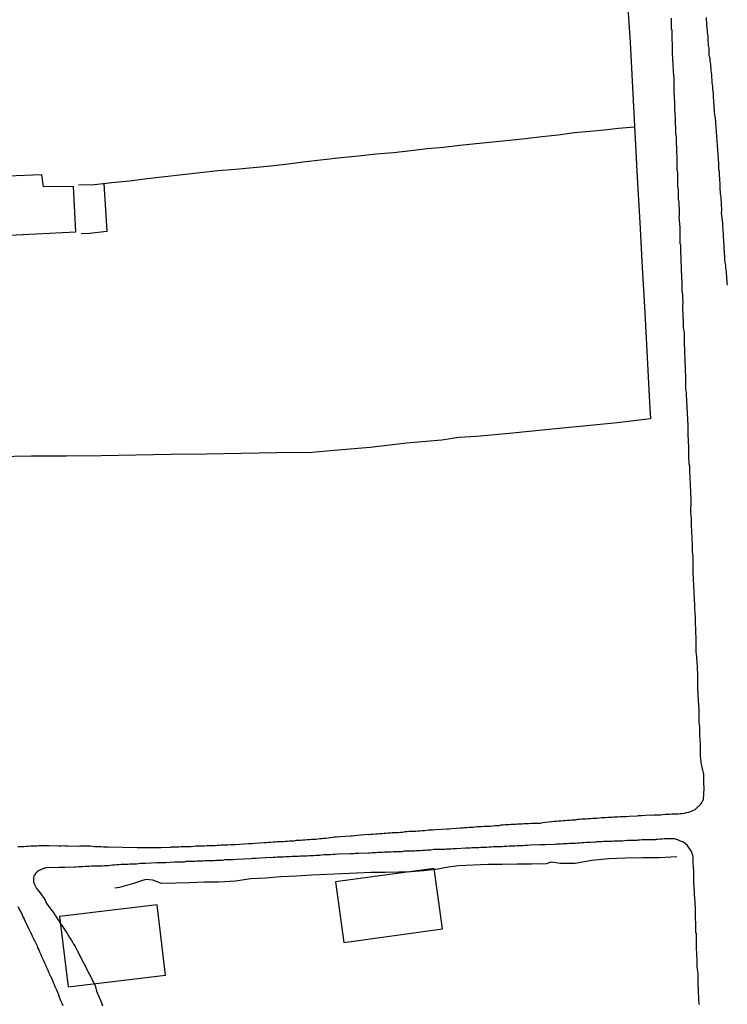
# Model space of a CAD drawing. Units: millimetres. Extents: x 192772 to 195184, y 1663204 to 1665982.
# Drawn here: x 193128 to 193201, y 1663545 to 1663647 of the extents above; entities that cross this region are included whole.
import ezdxf

# ---------------------------------------------------------------- set-up
doc = ezdxf.new("R2010")
doc.units = ezdxf.units.MM
for name, color, linetype in [('EDIFICACAO_REFERENCIAL', 30, 'Continuous'), ('IMAGEM', 7, 'Continuous'), ('V-EDIFICACAO', 2, 'Continuous'), ('V-LOTE', 1, 'Continuous'), ('V-REFERENCIA', 80, 'Continuous'), ('V-TESTADA', 5, 'Continuous'), ('V-VALETA', 6, 'Continuous')]:
    doc.layers.add(name, color=color, linetype=linetype)
picture_1 = doc.add_image_def('image1.jpg', size_in_pixel=(4018, 4624))

msp = doc.modelspace()

# ---------------------------------------------------------------- linework, layer by layer
at = {"layer": 'EDIFICACAO_REFERENCIAL'}
for points in [[(193161.72, 1663551.39), (193171.94, 1663552.8), (193171.08, 1663559.07), (193160.86, 1663557.66), (193161.72, 1663551.39)], [(193143.2, 1663547.99), (193142.33, 1663555.28), (193132.23, 1663554.07), (193133.11, 1663546.78), (193143.2, 1663547.99)]]:
    msp.add_lwpolyline(points, close=True, dxfattribs=at)
at = {"layer": 'V-EDIFICACAO'}
msp.add_lwpolyline([(193123.32, 1663629.59), (193123.57, 1663624.59), (193133.92, 1663625.13), (193133.66, 1663629.84), (193130.57, 1663629.78), (193130.39, 1663631.05), (193126.82, 1663630.9), (193126.83, 1663629.92), (193123.32, 1663629.59)], close=True, dxfattribs=at)
at = {"layer": 'V-LOTE'}
for points in [[(193191.11, 1663649.44), (193191.43, 1663644.77), (193191.67, 1663640.1), (193191.91, 1663635.43), (193192.15, 1663630.76), (193192.43, 1663626.09), (193192.67, 1663621.42), (193192.95, 1663616.75), (193193.19, 1663612.08), (193193.41, 1663607.41), (193193.52, 1663605.72)], [(193191.88, 1663635.99), (193190.2, 1663635.85), (193188.73, 1663635.66), (193187.22, 1663635.55), (193185.59, 1663635.39), (193183.93, 1663635.15), (193182.25, 1663634.97), (193180.55, 1663634.79), (193178.85, 1663634.61), (193177.15, 1663634.43), (193175.45, 1663634.25), (193173.75, 1663634.07), (193172.05, 1663633.89), (193170.35, 1663633.74), (193168.66, 1663633.53), (193166.87, 1663633.34), (193165.06, 1663633.19), (193163.24, 1663632.99), (193161.42, 1663632.79), (193159.6, 1663632.59), (193157.78, 1663632.39), (193155.95, 1663632.16), (193154.12, 1663631.95), (193152.29, 1663631.78), (193150.46, 1663631.61), (193148.63, 1663631.45), (193146.8, 1663631.24), (193144.97, 1663631.03), (193143.14, 1663630.82), (193141.31, 1663630.61), (193139.48, 1663630.4), (193137.66, 1663630.22), (193135.83, 1663630), (193134.19, 1663629.97)], [(193136.81, 1663630.12), (193136.97, 1663627.41), (193137.14, 1663625.17), (193135.32, 1663624.96), (193134.46, 1663624.93)], [(193193.52, 1663605.72), (193190.06, 1663605.3), (193186.57, 1663604.96), (193182.96, 1663604.62), (193179.25, 1663604.22), (193175.48, 1663603.9), (193173.65, 1663603.77), (193171.89, 1663603.52), (193168.22, 1663603.18), (193164.45, 1663602.76), (193160.7, 1663602.44), (193158.4, 1663602.23), (193154.75, 1663602.19), (193151.1, 1663602.13), (193147.45, 1663602.07), (193143.8, 1663602.01), (193140.13, 1663601.95), (193136.52, 1663601.89), (193132.91, 1663601.83), (193129.32, 1663601.83), (193125.73, 1663601.77)]]:
    msp.add_lwpolyline(points, dxfattribs=at)
at = {"layer": 'V-REFERENCIA'}
for points in [[(193195.66, 1663647.29), (193195.68, 1663646.71), (193195.68, 1663646.45), (193195.68, 1663646.24), (193195.72, 1663646.03), (193195.72, 1663645.86), (193195.72, 1663645.68), (193195.72, 1663645.47), (193195.72, 1663645.3), (193195.72, 1663645.13), (193195.74, 1663644.96), (193195.76, 1663644.74), (193195.76, 1663644.57), (193195.76, 1663644.36), (193195.78, 1663644.15), (193195.78, 1663643.98), (193195.78, 1663643.8), (193195.78, 1663643.59), (193195.78, 1663643.42), (193195.8, 1663643.25), (193195.8, 1663643.08), (193195.8, 1663642.86), (193195.83, 1663642.69), (193195.83, 1663642.48), (193195.85, 1663642.27), (193195.87, 1663642.09), (193195.89, 1663641.88), (193195.89, 1663641.67), (193195.91, 1663641.5), (193195.91, 1663641.33), (193195.93, 1663641.15), (193195.93, 1663640.98), (193195.93, 1663640.81), (193195.93, 1663640.6), (193195.96, 1663640.39), (193195.96, 1663640.21), (193195.96, 1663640), (193195.96, 1663639.79), (193195.96, 1663639.62), (193195.96, 1663639.45), (193195.98, 1663639.27), (193195.98, 1663639.1), (193195.98, 1663638.93), (193196.02, 1663638.72), (193196.02, 1663638.51), (193196.02, 1663638.33), (193196.02, 1663638.12), (193196, 1663638.01), (193196.06, 1663637.22), (193196.08, 1663636.97), (193196.08, 1663636.8), (193196.08, 1663636.58), (193196.09, 1663636.52), (193196.1, 1663635.73), (193196.1, 1663635.51), (193196.13, 1663635.34), (193196.15, 1663635.17), (193196.19, 1663634.96), (193196.19, 1663634.75), (193196.19, 1663634.57), (193196.19, 1663634.36), (193196.19, 1663634.15), (193196.23, 1663633.98), (193196.23, 1663633.81), (193196.23, 1663633.63), (193196.23, 1663633.46), (193196.23, 1663633.29), (193196.25, 1663633.08), (193196.25, 1663632.87), (193196.25, 1663632.69), (193196.25, 1663632.48), (193196.25, 1663632.27), (193196.27, 1663632.1), (193196.27, 1663631.93), (193196.27, 1663631.75), (193196.27, 1663631.58), (193196.3, 1663631.41), (193196.32, 1663631.2), (193196.32, 1663630.99), (193196.32, 1663630.81), (193196.32, 1663630.6), (193196.32, 1663630.39), (193196.32, 1663630.22), (193196.32, 1663630.05), (193196.34, 1663629.87), (193196.36, 1663629.7), (193196.38, 1663629.53), (193196.38, 1663629.32), (193196.38, 1663629.11), (193196.38, 1663628.93), (193196.38, 1663628.72), (193196.41, 1663628.51), (193196.43, 1663628.34), (193196.47, 1663628.19), (193196.49, 1663627.14), (193196.49, 1663626.88), (193196.47, 1663626.73), (193196.55, 1663625.56), (193196.55, 1663625.3), (193196.55, 1663625.13), (193196.55, 1663624.92), (193196.55, 1663624.7), (193196.55, 1663624.53), (193196.57, 1663624.32), (193196.57, 1663624.11), (193196.57, 1663623.94), (193196.62, 1663623.76), (193196.62, 1663623.55), (193196.62, 1663623.38), (193196.62, 1663623.21), (193196.62, 1663623.04), (193196.62, 1663622.82), (193196.66, 1663622.65), (193196.66, 1663622.44), (193196.66, 1663622.23), (193196.66, 1663622.06), (193196.68, 1663621.88), (193196.7, 1663621.67), (193196.72, 1663621.5), (193196.72, 1663621.33), (193196.72, 1663621.16), (193196.72, 1663620.94), (193196.74, 1663620.77), (193196.74, 1663620.56), (193196.74, 1663620.35), (193196.74, 1663620.18), (193196.77, 1663620), (193196.79, 1663619.79), (193196.79, 1663619.62), (193196.79, 1663619.45), (193196.79, 1663619.28), (193196.79, 1663619.06), (193196.79, 1663618.89), (193196.83, 1663618.68), (193196.83, 1663618.47), (193196.83, 1663618.3), (193196.85, 1663618.12), (193196.86, 1663618.02), (193196.85, 1663617.14), (193196.85, 1663616.89), (193196.87, 1663616.71), (193196.86, 1663616.56), (193196.92, 1663615.6), (193196.92, 1663615.35), (193196.92, 1663615.18), (193196.94, 1663615.01), (193196.98, 1663614.83), (193197, 1663614.66), (193197, 1663614.49), (193197.02, 1663614.28), (193197.02, 1663614.07), (193197.02, 1663613.89), (193197.02, 1663613.68), (193197.02, 1663613.47), (193197.02, 1663613.3), (193197.04, 1663613.13), (193197.04, 1663612.95), (193197.04, 1663612.78), (193197.04, 1663612.61), (193197.04, 1663612.4), (193197.09, 1663612.19), (193197.09, 1663612.01), (193197.09, 1663611.8), (193197.09, 1663611.59), (193197.09, 1663611.42), (193197.11, 1663611.25), (193197.13, 1663611.07), (193197.13, 1663610.9), (193197.13, 1663610.73), (193197.13, 1663610.52), (193197.15, 1663610.31), (193197.15, 1663610.13), (193197.15, 1663609.92), (193197.15, 1663609.71), (193197.15, 1663609.54), (193197.17, 1663609.37), (193197.17, 1663609.19), (193197.17, 1663609.02), (193197.17, 1663608.85), (193197.19, 1663608.64), (193197.21, 1663608.43), (193197.21, 1663608.25), (193197.38, 1663605.03), (193197.39, 1663604.79), (193197.39, 1663604.58), (193197.39, 1663604.32), (193197.39, 1663604.11), (193197.39, 1663603.9), (193197.43, 1663603.64), (193197.43, 1663603.43), (193197.43, 1663603.21), (193197.45, 1663602.96), (193197.45, 1663602.74), (193197.45, 1663602.49), (193197.45, 1663602.23), (193197.45, 1663602.02), (193197.47, 1663601.76), (193197.47, 1663601.55), (193197.49, 1663601.33), (193197.51, 1663601.08), (193197.56, 1663600.86), (193197.56, 1663600.61), (193197.56, 1663600.35), (193197.69, 1663597.33), (193197.71, 1663597.12), (193197.68, 1663596.03), (193197.71, 1663595.69), (193197.73, 1663595.44), (193197.73, 1663595.22), (193197.73, 1663594.97), (193197.75, 1663594.71), (193197.75, 1663594.5), (193197.79, 1663594.24), (193197.79, 1663594.03), (193197.79, 1663593.81), (193197.81, 1663593.56), (193197.81, 1663593.34), (193197.81, 1663593.09), (193197.84, 1663592.83), (193197.86, 1663592.62), (193197.86, 1663592.36), (193197.86, 1663592.15), (193197.86, 1663591.93), (193197.88, 1663591.68), (193197.9, 1663591.46), (193197.9, 1663591.21), (193197.9, 1663590.95), (193197.92, 1663590.74), (193197.92, 1663590.48), (193197.92, 1663590.27), (193197.92, 1663590.05), (193197.92, 1663589.8), (193197.92, 1663589.58), (193197.94, 1663589.33), (193197.94, 1663589.07), (193197.96, 1663588.86), (193197.98, 1663588.6), (193197.98, 1663588.39), (193197.98, 1663588.17), (193198.01, 1663587.92), (193198.01, 1663587.72), (193198.09, 1663586.34), (193198.09, 1663586.31), (193198.09, 1663586.06), (193198.15, 1663585.1), (193198.15, 1663584.8), (193198.15, 1663584.58), (193198.15, 1663584.33), (193198.18, 1663584.07), (193198.2, 1663583.86), (193198.2, 1663583.6), (193198.2, 1663583.39), (193198.22, 1663583.17), (193198.22, 1663582.92), (193198.22, 1663582.7), (193198.22, 1663582.45), (193198.22, 1663582.19), (193198.22, 1663581.98), (193198.24, 1663581.72), (193198.24, 1663581.51), (193198.26, 1663581.29), (193198.28, 1663581.04), (193198.31, 1663580.82), (193198.33, 1663580.57), (193198.33, 1663580.31), (193198.35, 1663580.1), (193198.37, 1663579.84), (193198.37, 1663579.63), (193198.39, 1663579.41), (193198.39, 1663579.16), (193198.39, 1663578.94), (193198.39, 1663578.69), (193198.39, 1663578.43), (193198.41, 1663578.22), (193198.39, 1663578.02), (193198.45, 1663576.94), (193198.48, 1663576.64), (193198.48, 1663576.53), (193198.52, 1663575.53), (193198.52, 1663575.18), (193198.52, 1663574.93), (193198.52, 1663574.67), (193198.54, 1663574.46), (193198.54, 1663574.2), (193198.56, 1663573.99), (193198.6, 1663573.77), (193198.62, 1663573.52), (193198.62, 1663573.3), (193198.62, 1663573.05), (193198.62, 1663572.79), (193198.65, 1663572.58), (193198.65, 1663572.32), (193198.67, 1663572.11), (193198.69, 1663571.89), (193198.69, 1663571.64), (193198.69, 1663571.42), (193198.69, 1663571.17), (193198.69, 1663570.91), (193198.69, 1663570.7), (193198.71, 1663570.44), (193198.75, 1663570.23), (193198.75, 1663570.01), (193198.82, 1663569.76), (193198.84, 1663569.54), (193198.92, 1663569.29), (193198.99, 1663569.03), (193199.01, 1663568.82), (193199.01, 1663568.56), (193199.03, 1663568.35), (193199.03, 1663568.13), (193199.03, 1663567.98), (193199.05, 1663567.32), (193198.99, 1663566.25), (193198.97, 1663566.15), (193198.92, 1663566.08), (193198.88, 1663566), (193198.86, 1663565.95), (193198.69, 1663565.7), (193198.67, 1663565.68), (193198.65, 1663565.65), (193198.63, 1663565.63), (193198.6, 1663565.59), (193198.54, 1663565.53), (193198.48, 1663565.48), (193198.31, 1663565.31), (193198.11, 1663565.16), (193197.88, 1663565.03), (193197.67, 1663564.95), (193197.45, 1663564.86), (193197.24, 1663564.82), (193197.03, 1663564.78), (193196.81, 1663564.73), (193196.6, 1663564.73), (193196.39, 1663564.71), (193196.17, 1663564.71), (193195.96, 1663564.71), (193195.74, 1663564.69), (193195.49, 1663564.67), (193195.27, 1663564.67), (193195.06, 1663564.65), (193194.8, 1663564.63), (193194.59, 1663564.6), (193194.38, 1663564.6), (193194.12, 1663564.6), (193193.91, 1663564.58), (193193.69, 1663564.56), (193193.48, 1663564.58), (193193.46, 1663564.59), (193192.58, 1663564.52), (193192.24, 1663564.52), (193192.13, 1663564.5), (193191.3, 1663564.46), (193191, 1663564.43), (193190.79, 1663564.43), (193190.57, 1663564.43), (193190.36, 1663564.41), (193190.15, 1663564.39), (193189.93, 1663564.39), (193189.72, 1663564.39), (193189.51, 1663564.35), (193189.29, 1663564.35), (193189.08, 1663564.35), (193188.87, 1663564.33), (193188.65, 1663564.31), (193188.44, 1663564.31), (193188.22, 1663564.29), (193187.97, 1663564.26), (193187.75, 1663564.26), (193187.54, 1663564.24), (193187.28, 1663564.22), (193187.07, 1663564.22), (193186.86, 1663564.18), (193186.6, 1663564.18), (193186.39, 1663564.16), (193186.17, 1663564.13), (193185.96, 1663564.13), (193185.75, 1663564.09), (193185.53, 1663564.09), (193185.32, 1663564.07), (193185.11, 1663564.05), (193184.89, 1663564.05), (193184.68, 1663564.01), (193184.46, 1663564.01), (193184.21, 1663563.96), (193183.99, 1663563.96), (193183.78, 1663563.94), (193183.52, 1663563.92), (193183.31, 1663563.9), (193183.25, 1663563.9), (193182.33, 1663563.79), (193182.09, 1663563.73), (193181.17, 1663563.73), (193180.88, 1663563.71), (193180.66, 1663563.71), (193180.41, 1663563.69), (193180.19, 1663563.66), (193179.98, 1663563.66), (193179.72, 1663563.66), (193179.51, 1663563.64), (193179.29, 1663563.62), (193179.08, 1663563.62), (193178.87, 1663563.6), (193178.65, 1663563.58), (193178.44, 1663563.58), (193178.23, 1663563.56), (193178.01, 1663563.54), (193177.8, 1663563.49), (193177.59, 1663563.49), (193177.37, 1663563.47), (193177.16, 1663563.45), (193176.94, 1663563.43), (193176.69, 1663563.43), (193176.47, 1663563.41), (193176.26, 1663563.41), (193176, 1663563.39), (193175.79, 1663563.37), (193175.58, 1663563.37), (193175.32, 1663563.34), (193175.11, 1663563.32), (193174.89, 1663563.32), (193174.68, 1663563.3), (193174.47, 1663563.28), (193174.25, 1663563.28), (193174.04, 1663563.26), (193173.83, 1663563.26), (193173.8, 1663563.26), (193172.93, 1663563.17), (193172.63, 1663563.15), (193172.44, 1663563.13), (193171.22, 1663563.07), (193170.92, 1663563.05), (193170.71, 1663563.02), (193170.49, 1663563.02), (193170.28, 1663563), (193170.07, 1663562.98), (193169.85, 1663562.98), (193169.64, 1663562.94), (193169.42, 1663562.94), (193169.17, 1663562.9), (193168.95, 1663562.9), (193168.74, 1663562.9), (193168.48, 1663562.88), (193168.27, 1663562.85), (193168.06, 1663562.85), (193167.8, 1663562.81), (193167.59, 1663562.81), (193167.37, 1663562.77), (193167.16, 1663562.77), (193166.95, 1663562.77), (193166.73, 1663562.75), (193166.52, 1663562.72), (193166.31, 1663562.72), (193166.09, 1663562.68), (193165.88, 1663562.68), (193165.66, 1663562.66), (193165.41, 1663562.64), (193165.19, 1663562.62), (193164.98, 1663562.62), (193164.72, 1663562.6), (193164.51, 1663562.58), (193164.3, 1663562.56), (193164.27, 1663562.58), (193163.14, 1663562.47), (193162.8, 1663562.45), (193162.59, 1663562.43), (193162.39, 1663562.41), (193161.31, 1663562.34), (193160.96, 1663562.3), (193160.75, 1663562.3), (193160.54, 1663562.28), (193160.28, 1663562.23), (193160.07, 1663562.21), (193159.85, 1663562.17), (193159.64, 1663562.17), (193159.43, 1663562.15), (193159.21, 1663562.13), (193159, 1663562.11), (193158.79, 1663562.08), (193158.57, 1663562.08), (193158.36, 1663562.06), (193158.14, 1663562.04), (193157.89, 1663562.02), (193157.67, 1663562), (193157.46, 1663562), (193157.2, 1663561.98), (193156.99, 1663561.96), (193156.78, 1663561.96), (193156.52, 1663561.91), (193156.31, 1663561.91), (193156.09, 1663561.89), (193155.88, 1663561.87), (193155.67, 1663561.87), (193155.45, 1663561.83), (193155.24, 1663561.83), (193155.03, 1663561.83), (193154.81, 1663561.81), (193154.6, 1663561.78), (193154.38, 1663561.78), (193154.13, 1663561.74), (193153.91, 1663561.74), (193153.7, 1663561.72), (193153.46, 1663561.72), (193152.46, 1663561.64), (193152.12, 1663561.61), (193151.91, 1663561.61), (193151.84, 1663561.6), (193150.45, 1663561.53), (193150.15, 1663561.51), (193149.94, 1663561.51), (193149.68, 1663561.49), (193149.47, 1663561.49), (193149.26, 1663561.49), (193149, 1663561.47), (193148.79, 1663561.44), (193148.57, 1663561.44), (193148.36, 1663561.42), (193148.15, 1663561.42), (193147.93, 1663561.4), (193147.72, 1663561.4), (193147.5, 1663561.4), (193147.25, 1663561.38), (193147.03, 1663561.36), (193146.82, 1663561.36), (193146.56, 1663561.36), (193146.35, 1663561.36), (193146.14, 1663561.34), (193145.88, 1663561.31), (193145.67, 1663561.31), (193145.45, 1663561.31), (193145.24, 1663561.31), (193145.03, 1663561.31), (193144.81, 1663561.29), (193144.6, 1663561.27), (193144.39, 1663561.27), (193144.17, 1663561.27), (193143.96, 1663561.27), (193143.74, 1663561.27), (193143.72, 1663561.25), (193142.76, 1663561.21), (193142.42, 1663561.19), (193142.16, 1663561.21), (193142.1, 1663561.21), (193141.31, 1663561.19), (193140.97, 1663561.19), (193140.75, 1663561.19), (193140.54, 1663561.19), (193140.28, 1663561.19), (193137.26, 1663561.26), (193136.99, 1663561.27), (193136.78, 1663561.27), (193136.52, 1663561.29), (193136.31, 1663561.31), (193136.1, 1663561.31), (193135.84, 1663561.31), (193135.63, 1663561.34), (193135.41, 1663561.36), (193135.2, 1663561.36), (193134.99, 1663561.36), (193134.77, 1663561.36), (193134.56, 1663561.36), (193134.34, 1663561.36), (193134.15, 1663561.34), (193133.11, 1663561.38), (193132.76, 1663561.38), (193132.55, 1663561.4), (193132.34, 1663561.38), (193132.14, 1663561.38), (193131.1, 1663561.4), (193130.8, 1663561.4), (193130.58, 1663561.4), (193130.33, 1663561.4), (193130.11, 1663561.4), (193129.9, 1663561.38), (193129.64, 1663561.38), (193129.43, 1663561.36), (193129.22, 1663561.36), (193128.96, 1663561.34), (193128.75, 1663561.34), (193128.53, 1663561.31), (193128.32, 1663561.31), (193128.11, 1663561.31), (193127.89, 1663561.31)], [(193199.29, 1663647.37), (193199.33, 1663646.62), (193199.35, 1663646.28), (193199.39, 1663646.07), (193199.39, 1663645.86), (193199.44, 1663645.6), (193199.46, 1663645.39), (193199.46, 1663645.17), (193199.48, 1663644.92), (193199.52, 1663644.7), (193199.52, 1663644.45), (193199.56, 1663644.19), (193199.59, 1663643.98), (193199.59, 1663643.72), (193199.59, 1663643.51), (193199.63, 1663643.29), (193199.69, 1663643.04), (193199.69, 1663642.82), (193199.74, 1663642.57), (193199.76, 1663642.31), (193199.78, 1663642.09), (193199.78, 1663641.84), (193199.82, 1663641.62), (193199.84, 1663641.37), (193199.86, 1663641.11), (193199.89, 1663640.9), (193199.89, 1663640.64), (193199.91, 1663640.43), (193199.95, 1663640.21), (193199.95, 1663639.96), (193199.99, 1663639.74), (193200.01, 1663639.49), (193200.01, 1663639.23), (193200.03, 1663639.02), (193200.06, 1663638.76), (193200.06, 1663638.74), (193200.14, 1663637.61), (193200.16, 1663637.27), (193200.19, 1663637.05), (193200.23, 1663636.94), (193200.29, 1663635.94), (193200.33, 1663635.6), (193200.33, 1663635.39), (193200.38, 1663635.17), (193200.38, 1663634.92), (193200.4, 1663634.7), (193200.42, 1663634.45), (193200.44, 1663634.19), (193200.44, 1663633.98), (193200.46, 1663633.72), (193200.46, 1663633.51), (193200.5, 1663633.29), (193200.5, 1663633.04), (193200.55, 1663632.82), (193200.55, 1663632.57), (193200.57, 1663632.31), (193200.57, 1663632.1), (193200.59, 1663631.84), (193200.59, 1663631.63), (193200.63, 1663631.41), (193200.63, 1663631.16), (193200.63, 1663630.94), (193200.68, 1663630.69), (193200.68, 1663630.43), (193200.7, 1663630.22), (193200.7, 1663629.96), (193200.72, 1663629.75), (193200.72, 1663629.53), (193200.76, 1663629.28), (193200.76, 1663629.06), (193200.81, 1663628.81), (193200.83, 1663628.78), (193200.87, 1663627.87), (193200.89, 1663627.52), (193200.89, 1663627.31), (193200.87, 1663627.12), (193201, 1663625.99), (193201, 1663625.64), (193201.02, 1663625.43), (193201.02, 1663625.22), (193201.06, 1663624.96), (193201.06, 1663624.75), (193201.06, 1663624.53), (193201.1, 1663624.28), (193201.1, 1663624.06), (193201.13, 1663623.81), (193201.13, 1663623.55), (193201.13, 1663623.34), (193201.15, 1663623.08), (193201.15, 1663622.87), (193201.19, 1663622.65), (193201.19, 1663622.4), (193201.19, 1663622.18), (193201.23, 1663621.93), (193201.3, 1663621.67), (193201.32, 1663621.46), (193201.34, 1663621.2), (193201.36, 1663620.99), (193201.38, 1663620.77), (193201.4, 1663620.52), (193201.42, 1663620.3), (193201.44, 1663620.05), (193201.44, 1663619.79), (193201.49, 1663619.58)], [(193198.58, 1663544.93), (193198.58, 1663545.15), (193198.54, 1663545.36), (193198.52, 1663545.51), (193198.5, 1663546.39), (193198.5, 1663546.68), (193198.48, 1663546.9), (193198.48, 1663547.17), (193198.48, 1663548.05), (193198.43, 1663548.39), (193198.39, 1663548.61), (193198.37, 1663548.82), (193198.37, 1663549.08), (193198.37, 1663549.29), (193198.37, 1663549.5), (193198.35, 1663549.76), (193198.33, 1663549.97), (193198.33, 1663550.19), (193198.33, 1663550.4), (193198.31, 1663550.62), (193198.31, 1663550.87), (193198.31, 1663551.09), (193198.31, 1663551.3), (193198.31, 1663551.56), (193198.28, 1663551.77), (193198.28, 1663551.98), (193198.28, 1663552.24), (193198.24, 1663552.45), (193198.24, 1663552.67), (193198.24, 1663552.88), (193198.24, 1663553.09), (193198.24, 1663553.31), (193198.22, 1663553.52), (193198.2, 1663553.73), (193198.2, 1663553.95), (193198.2, 1663554.16), (193198.18, 1663554.38), (193198.18, 1663554.63), (193198.18, 1663554.85), (193198.18, 1663554.95), (193198.11, 1663556), (193198.07, 1663556.34), (193198.09, 1663556.6), (193198.09, 1663556.66), (193198.03, 1663557.62), (193198.01, 1663557.96), (193198.01, 1663558.18), (193198.01, 1663558.43), (193198.01, 1663558.65), (193198.01, 1663558.86), (193197.98, 1663559.12), (193197.98, 1663559.33), (193197.96, 1663559.55), (193197.94, 1663559.76), (193197.94, 1663559.97), (193197.94, 1663560.19), (193197.9, 1663560.4), (193197.86, 1663560.61), (193197.77, 1663560.83), (193197.64, 1663561.04), (193197.51, 1663561.25), (193197.32, 1663561.47), (193197.11, 1663561.64), (193196.86, 1663561.83), (193196.64, 1663561.91), (193196.43, 1663562), (193196.21, 1663562.06), (193196, 1663562.13), (193195.79, 1663562.13), (193195.57, 1663562.13), (193195.36, 1663562.13), (193195.15, 1663562.13), (193194.93, 1663562.13), (193194.72, 1663562.11), (193194.51, 1663562.11), (193194.29, 1663562.08), (193194.08, 1663562.06), (193194.01, 1663562.04), (193192.97, 1663562.02), (193192.67, 1663562.02), (193192.45, 1663562), (193192.24, 1663562), (193192.09, 1663561.98), (193191.13, 1663561.96), (193190.83, 1663561.94), (193190.62, 1663561.91), (193190.36, 1663561.91), (193190.15, 1663561.91), (193189.93, 1663561.89), (193189.72, 1663561.89), (193189.51, 1663561.87), (193189.29, 1663561.87), (193189.08, 1663561.85), (193188.87, 1663561.85), (193188.65, 1663561.85), (193188.44, 1663561.83), (193188.22, 1663561.81), (193187.97, 1663561.81), (193187.75, 1663561.76), (193187.54, 1663561.78), (193187.28, 1663561.76), (193187.07, 1663561.76), (193186.86, 1663561.76), (193186.6, 1663561.72), (193186.39, 1663561.72), (193186.17, 1663561.68), (193185.96, 1663561.68), (193185.75, 1663561.66), (193185.53, 1663561.66), (193185.32, 1663561.66), (193185.11, 1663561.64), (193184.89, 1663561.61), (193184.68, 1663561.61), (193184.46, 1663561.61), (193184.21, 1663561.59), (193183.99, 1663561.59), (193183.78, 1663561.57), (193183.59, 1663561.55), (193182.63, 1663561.53), (193182.29, 1663561.51), (193182.05, 1663561.51), (193181.05, 1663561.47), (193180.75, 1663561.44), (193180.53, 1663561.44), (193180.32, 1663561.42), (193180.11, 1663561.4), (193179.89, 1663561.4), (193179.68, 1663561.4), (193179.47, 1663561.38), (193179.25, 1663561.38), (193179.04, 1663561.36), (193178.82, 1663561.36), (193178.57, 1663561.34), (193178.35, 1663561.34), (193178.14, 1663561.31), (193177.88, 1663561.31), (193177.67, 1663561.29), (193177.46, 1663561.29), (193177.2, 1663561.29), (193176.99, 1663561.27), (193176.77, 1663561.27), (193176.56, 1663561.25), (193176.35, 1663561.23), (193176.13, 1663561.23), (193175.92, 1663561.23), (193175.71, 1663561.21), (193175.49, 1663561.19), (193175.28, 1663561.19), (193175.06, 1663561.19), (193174.81, 1663561.17), (193174.59, 1663561.17), (193174.38, 1663561.17), (193174.32, 1663561.17), (193173.4, 1663561.1), (193173.06, 1663561.1), (193172.8, 1663561.08), (193172.59, 1663561.06), (193172.37, 1663561.06), (193172.22, 1663561.04), (193171.05, 1663561.02), (193170.75, 1663560.97), (193170.54, 1663560.97), (193170.32, 1663560.95), (193170.11, 1663560.91), (193169.89, 1663560.91), (193169.68, 1663560.89), (193169.47, 1663560.89), (193169.25, 1663560.89), (193169.04, 1663560.87), (193168.83, 1663560.87), (193168.61, 1663560.87), (193168.4, 1663560.84), (193168.19, 1663560.84), (193167.97, 1663560.84), (193167.76, 1663560.8), (193167.54, 1663560.8), (193167.29, 1663560.8), (193167.07, 1663560.78), (193166.86, 1663560.78), (193166.6, 1663560.76), (193166.39, 1663560.76), (193166.18, 1663560.74), (193165.92, 1663560.74), (193165.71, 1663560.72), (193165.49, 1663560.72), (193165.28, 1663560.72), (193165.07, 1663560.7), (193164.85, 1663560.67), (193164.64, 1663560.67), (193164.43, 1663560.65), (193164.27, 1663560.66), (193163.27, 1663560.61), (193162.93, 1663560.61), (193162.72, 1663560.59), (193162.5, 1663560.59), (193162.35, 1663560.57), (193161.09, 1663560.53), (193160.79, 1663560.5), (193160.58, 1663560.5), (193160.32, 1663560.48), (193160.11, 1663560.48), (193159.9, 1663560.46), (193159.64, 1663560.46), (193159.43, 1663560.44), (193159.21, 1663560.42), (193159, 1663560.4), (193158.79, 1663560.4), (193158.57, 1663560.37), (193158.36, 1663560.37), (193158.14, 1663560.37), (193157.89, 1663560.35), (193157.67, 1663560.33), (193157.46, 1663560.33), (193157.2, 1663560.33), (193156.99, 1663560.31), (193156.78, 1663560.29), (193156.52, 1663560.29), (193156.31, 1663560.29), (193156.09, 1663560.27), (193155.88, 1663560.27), (193155.67, 1663560.27), (193155.45, 1663560.25), (193155.24, 1663560.25), (193155.03, 1663560.23), (193154.81, 1663560.23), (193154.6, 1663560.2), (193154.38, 1663560.2), (193154.13, 1663560.18), (193154.06, 1663560.19), (193152.59, 1663560.08), (193152.25, 1663560.08), (193152.05, 1663560.06), (193150.54, 1663559.99), (193150.24, 1663559.97), (193150.03, 1663559.95), (193149.81, 1663559.95), (193149.6, 1663559.95), (193149.38, 1663559.95), (193149.13, 1663559.9), (193148.91, 1663559.9), (193148.7, 1663559.9), (193148.44, 1663559.9), (193148.23, 1663559.86), (193148.02, 1663559.86), (193147.76, 1663559.86), (193147.55, 1663559.86), (193147.33, 1663559.86), (193147.12, 1663559.82), (193146.91, 1663559.82), (193146.69, 1663559.82), (193146.48, 1663559.82), (193146.27, 1663559.8), (193146.05, 1663559.78), (193145.84, 1663559.78), (193145.62, 1663559.78), (193145.37, 1663559.78), (193145.15, 1663559.73), (193144.94, 1663559.73), (193144.68, 1663559.73), (193144.47, 1663559.73), (193144.26, 1663559.71), (193144.15, 1663559.72), (193143.23, 1663559.65), (193142.89, 1663559.65), (193142.68, 1663559.65), (193142.46, 1663559.63), (193142.31, 1663559.63), (193141.14, 1663559.56), (193140.84, 1663559.56), (193140.63, 1663559.56), (193140.41, 1663559.54), (193140.2, 1663559.52), (193139.98, 1663559.52), (193139.73, 1663559.52), (193139.51, 1663559.5), (193139.3, 1663559.48), (193139.04, 1663559.48), (193138.83, 1663559.48), (193138.62, 1663559.48), (193138.36, 1663559.43), (193138.15, 1663559.43), (193137.93, 1663559.41), (193137.72, 1663559.41), (193137.51, 1663559.37), (193137.29, 1663559.35), (193137.08, 1663559.35), (193136.87, 1663559.35), (193136.65, 1663559.31), (193136.44, 1663559.31), (193136.22, 1663559.31), (193135.97, 1663559.31), (193135.75, 1663559.29), (193135.54, 1663559.29), (193135.28, 1663559.26), (193135.07, 1663559.26), (193134.86, 1663559.26), (193134.6, 1663559.22), (193134.39, 1663559.22), (193134.17, 1663559.22), (193133.96, 1663559.2), (193133.81, 1663559.2), (193132.76, 1663559.16), (193132.42, 1663559.16), (193132.19, 1663559.16), (193130.88, 1663559.14), (193130.78, 1663559.12), (193130.69, 1663559.09), (193130.62, 1663559.07), (193130.56, 1663559.05), (193130.33, 1663558.96), (193130.11, 1663558.84), (193129.9, 1663558.71), (193129.7, 1663558.52), (193129.68, 1663558.47), (193129.64, 1663558.37), (193129.6, 1663558.32), (193129.56, 1663558.3), (193129.53, 1663558.09), (193129.51, 1663557.88), (193129.53, 1663557.67), (193129.56, 1663557.58), (193129.6, 1663557.45), (193129.73, 1663557.2), (193129.83, 1663556.98), (193130, 1663556.77), (193130.22, 1663556.53), (193130.71, 1663555.78), (193130.72, 1663555.76), (193130.88, 1663555.42), (193131.41, 1663554.71), (193131.65, 1663554.38), (193131.8, 1663554.14), (193131.97, 1663553.86), (193132.14, 1663553.63), (193132.33, 1663553.31), (193132.48, 1663553.11), (193132.67, 1663552.84), (193132.8, 1663552.64), (193132.97, 1663552.37), (193133.12, 1663552.15), (193133.25, 1663551.9), (193133.42, 1663551.64), (193133.55, 1663551.43), (193133.68, 1663551.21), (193133.83, 1663550.96), (193133.96, 1663550.74), (193134.08, 1663550.49), (193134.09, 1663550.47), (193135.92, 1663546.9), (193136.05, 1663546.32), (193136.52, 1663545.23), (193136.69, 1663544.8)], [(193127.89, 1663555.12), (193128.29, 1663554.35), (193128.42, 1663554.03), (193128.55, 1663553.82), (193128.55, 1663553.8), (193129.04, 1663552.77), (193129.17, 1663552.5), (193129.3, 1663552.26), (193129.43, 1663551.98), (193129.53, 1663551.77), (193129.64, 1663551.51), (193129.75, 1663551.3), (193129.88, 1663551.04), (193129.94, 1663550.83), (193130.07, 1663550.62), (193130.15, 1663550.4), (193130.28, 1663550.15), (193130.35, 1663549.93), (193130.45, 1663549.72), (193130.54, 1663549.5), (193130.67, 1663549.27), (193130.79, 1663548.99), (193130.88, 1663548.78), (193130.99, 1663548.52), (193131.09, 1663548.31), (193131.18, 1663548.09), (193131.29, 1663547.88), (193131.37, 1663547.67), (193131.48, 1663547.45), (193131.56, 1663547.24), (193131.65, 1663547.03), (193131.73, 1663546.81), (193131.82, 1663546.6), (193131.93, 1663546.39), (193131.99, 1663546.23), (193132.33, 1663545.36), (193132.44, 1663545.1), (193132.55, 1663544.85)]]:
    msp.add_lwpolyline(points, dxfattribs=at)
at = {"layer": 'V-TESTADA'}
msp.add_lwpolyline([(193191.11, 1663649.44), (193191.43, 1663644.77), (193191.67, 1663640.1), (193191.91, 1663635.43), (193192.15, 1663630.76), (193192.43, 1663626.09), (193192.67, 1663621.42), (193192.95, 1663616.75), (193193.19, 1663612.08), (193193.41, 1663607.41), (193193.52, 1663605.72)], dxfattribs=at)
at = {"layer": 'V-VALETA'}
msp.add_lwpolyline([(193196.27, 1663560.28), (193194.43, 1663560.18), (193192.7, 1663560.17), (193190.93, 1663560.12), (193189.18, 1663560.07), (193187.44, 1663559.88), (193185.72, 1663559.58), (193184.2, 1663559.57), (193183.21, 1663559.71), (193182.69, 1663559.53), (193181.17, 1663559.52), (193179.65, 1663559.51), (193178.14, 1663559.47), (193176.65, 1663559.46), (193175.12, 1663559.39), (193173.59, 1663559.32), (193172.52, 1663559.19), (193171.27, 1663558.95), (193169.99, 1663558.81), (193168.7, 1663558.72), (193167.4, 1663558.67), (193166, 1663558.65), (193164.55, 1663558.63), (193163.05, 1663558.57), (193161.5, 1663558.5), (193159.95, 1663558.43), (193158.39, 1663558.35), (193156.79, 1663558.26), (193155.2, 1663558.19), (193153.59, 1663558.06), (193152.07, 1663558), (193150.48, 1663557.76), (193148.76, 1663557.65), (193147.24, 1663557.64), (193145.74, 1663557.57), (193144.27, 1663557.53), (193142.8, 1663557.49), (193141.89, 1663557.86), (193141.16, 1663557.91), (193140.6, 1663557.74), (193139.88, 1663557.5), (193138.44, 1663557.08), (193137.97, 1663557)], dxfattribs=at)

# ---------------------------------------------------------------- referenced raster images: frames only (the image files are external)
at = {"layer": 'IMAGEM'}
image = msp.add_image(picture_1, insert=(192773.02, 1663207.51), size_in_units=(2410.93, 2774.55), dxfattribs=at)
image.dxf.flags = 7

doc.saveas('drawing.dxf')
